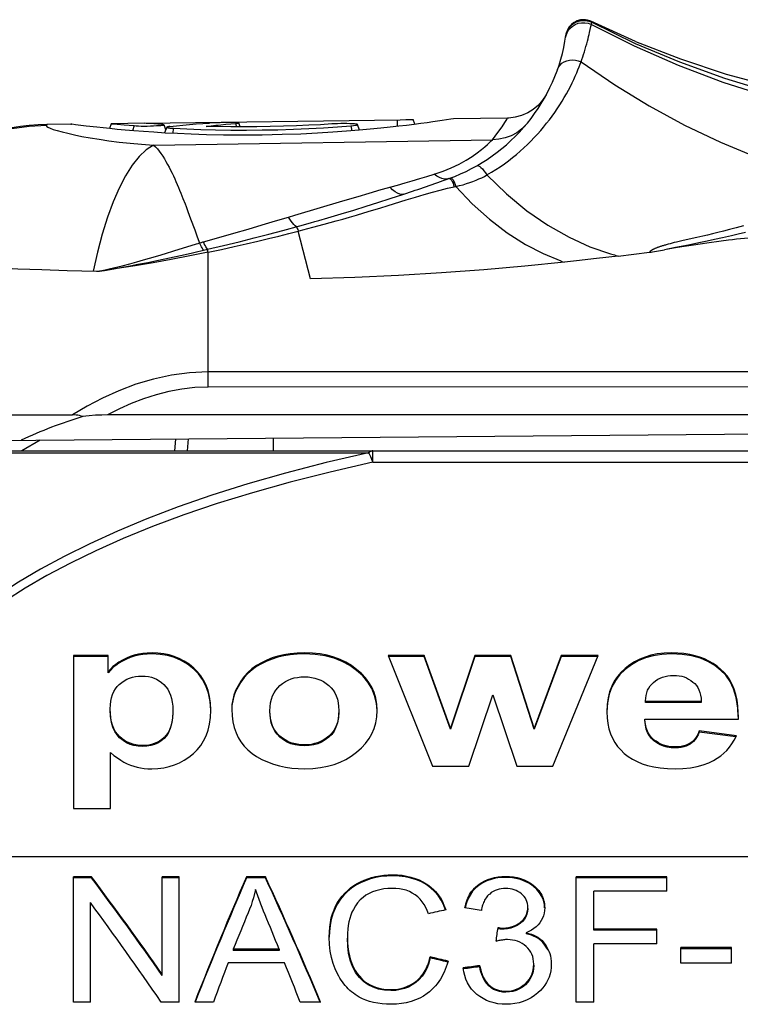
# Model space of a CAD drawing. Units: millimetres. Extents: x 0 to 210, y 0 to 297.
# Drawn here: x 49 to 57, y 235 to 246 of the extents above; entities that cross this region are included whole.
import ezdxf

# ---------------------------------------------------------------- set-up
doc = ezdxf.new("R2010")
doc.units = ezdxf.units.MM
doc.header["$LTSCALE"] = 19.36
doc.layers.get('0').update_dxf_attribs({"linetype": 'CONTINUOUS'})

msp = doc.modelspace()

# ---------------------------------------------------------------- linework, layer by layer
at = {"color": 7}
for p, q in [((55.982, 246.03), (55.485, 246.256)), ((55.216, 246.131), (55.209, 246.101)), ((54.99, 245.437), (54.95, 245.376)), ((49.7, 245.109), (49.434, 245.105)), ((49.7, 245.109), (49.708, 245.108)), ((49.872, 245.088), (49.752, 245.103)), ((50.15, 245.115), (50.13, 245.06)), ((50.522, 245.121), (50.15, 245.115)), ((50.15, 245.115), (50.215, 245.109)), ((50.215, 245.109), (50.295, 245.102)), ((50.295, 245.102), (50.405, 245.093)), ((50.522, 245.12), (53.365, 245.159)), ((50.71, 245.107), (50.623, 245.112)), ((50.726, 245.106), (50.71, 245.107)), ((50.735, 245.104), (50.726, 245.106)), ((50.737, 245.103), (50.735, 245.104)), ((50.737, 245.102), (50.737, 245.103)), ((50.758, 245.046), (50.738, 245.103)), ((51.17, 245.118), (51.243, 245.122)), ((51.267, 245.124), (51.243, 245.122)), ((51.585, 245.08), (51.569, 245.123)), ((52.914, 245.042), (52.891, 245.105)), ((53.365, 245.159), (53.429, 245.16)), ((53.429, 245.16), (53.51, 245.162)), ((53.519, 245.107), (53.437, 245.096)), ((53.529, 245.108), (53.51, 245.162)), ((53.929, 245.164), (53.832, 245.149)), ((53.96, 245.169), (53.929, 245.164)), ((54.558, 245.177), (53.96, 245.169)), ((49.991, 245.075), (49.872, 245.088)), ((50.768, 245.075), (50.745, 245.012)), ((50.888, 245.004), (50.749, 245.011)), ((50.842, 245.064), (50.831, 245.007)), ((51.207, 245.085), (51.261, 245.092)), ((51.341, 245.082), (51.207, 245.085)), ((56.777, 243.784), (56.628, 243.763)), ((56.936, 243.807), (56.777, 243.784)), ((55.791, 243.642), (56.137, 243.684)), ((56.173, 243.689), (56.307, 243.712)), ((56.365, 243.722), (56.307, 243.712)), ((56.426, 243.732), (56.365, 243.722)), ((56.524, 243.747), (56.426, 243.732)), ((56.628, 243.763), (56.524, 243.747)), ((55.327, 243.589), (55.192, 243.574)), ((55.548, 243.614), (55.327, 243.589)), ((55.791, 243.642), (55.548, 243.614)), ((62.811, 242.355), (51.23, 242.354)), ((62.83, 242.186), (51.23, 242.184)), ((47.306, 241.875), (49.72, 241.875)), ((69.764, 241.875), (50.111, 241.875)), ((48.688, 241.587), (69.563, 241.77)), ((49.361, 241.593), (49.156, 241.475)), ((50.857, 241.475), (50.868, 241.606)), ((51.956, 241.475), (51.956, 241.616)), ((48.03, 241.475), (66.73, 241.475)), ((49.73, 239.198), (49.73, 237.495)), ((50.116, 239.198), (49.73, 239.198)), ((50.116, 239.187), (49.73, 239.187)), ((50.116, 239.006), (50.116, 239.198)), ((53.23, 239.198), (53.726, 237.964)), ((53.633, 239.198), (53.23, 239.198)), ((53.633, 239.187), (53.234, 239.187)), ((53.633, 239.198), (53.633, 239.187)), ((53.926, 238.389), (53.633, 239.198)), ((53.926, 238.378), (53.633, 239.187)), ((54.196, 239.198), (53.926, 238.389)), ((54.196, 239.187), (53.926, 238.378)), ((54.596, 239.198), (54.196, 239.198)), ((54.596, 239.187), (54.196, 239.187)), ((54.857, 238.389), (54.596, 239.198)), ((54.857, 238.378), (54.596, 239.187)), ((55.157, 239.198), (54.857, 238.389)), ((55.157, 239.187), (54.857, 238.378)), ((55.062, 237.964), (55.566, 239.198)), ((55.157, 239.198), (55.157, 239.187)), ((55.566, 239.198), (55.157, 239.198)), ((55.561, 239.187), (55.157, 239.187)), ((50.142, 239.034), (50.116, 239.006)), ((54.128, 237.964), (54.394, 238.758)), ((54.394, 238.758), (54.664, 237.964)), ((56.095, 238.687), (56.095, 238.693)), ((56.095, 238.687), (56.095, 238.675)), ((56.715, 238.687), (56.095, 238.687)), ((56.095, 238.675), (56.095, 238.682)), ((56.715, 238.675), (56.095, 238.675)), ((56.715, 238.687), (56.715, 238.675)), ((56.088, 238.487), (57.127, 238.487)), ((57.127, 238.487), (57.127, 238.518)), ((53.926, 238.389), (53.926, 238.378)), ((54.857, 238.389), (54.857, 238.378)), ((56.691, 238.357), (56.691, 238.345)), ((57.105, 238.302), (56.691, 238.357)), ((57.099, 238.292), (56.691, 238.345)), ((50.144, 237.495), (50.144, 238.116)), ((53.726, 237.964), (54.128, 237.964)), ((54.664, 237.964), (55.062, 237.964)), ((49.73, 237.495), (50.144, 237.495)), ((49.73, 235.34), (49.73, 236.734)), ((49.932, 236.734), (49.73, 236.734)), ((49.932, 236.722), (49.73, 236.722)), ((49.932, 236.734), (49.932, 236.722)), ((50.719, 235.636), (50.719, 236.734)), ((50.908, 236.734), (50.719, 236.734)), ((50.908, 236.722), (50.719, 236.722)), ((50.908, 235.34), (50.908, 236.734)), ((51.656, 236.734), (51.656, 236.722)), ((51.867, 236.734), (51.656, 236.734)), ((51.867, 236.722), (51.656, 236.722)), ((51.867, 236.734), (51.867, 236.722)), ((55.321, 235.34), (55.321, 236.734)), ((56.33, 236.734), (55.321, 236.734)), ((56.33, 236.722), (55.321, 236.722)), ((56.33, 236.576), (56.33, 236.734)), ((55.519, 236.141), (55.519, 236.576)), ((56.33, 236.576), (55.519, 236.576)), ((49.92, 235.34), (49.92, 236.447)), ((51.846, 236.352), (51.83, 236.392)), ((51.862, 236.312), (51.846, 236.352)), ((54.479, 236.153), (54.45, 236.155)), ((56.221, 236.153), (55.519, 236.153)), ((56.221, 236.141), (55.519, 236.141)), ((56.221, 235.989), (56.221, 236.153)), ((54.767, 236.11), (54.767, 236.099)), ((51.508, 235.928), (51.508, 235.916)), ((52.018, 235.928), (51.508, 235.928)), ((52.018, 235.916), (51.508, 235.916)), ((52.018, 235.928), (52.018, 235.916)), ((55.519, 235.34), (55.519, 235.989)), ((56.221, 235.989), (55.519, 235.989)), ((56.488, 235.772), (56.488, 235.946)), ((57.052, 235.946), (56.488, 235.946)), ((57.052, 235.934), (56.488, 235.934)), ((57.052, 235.772), (57.052, 235.946)), ((52.08, 235.776), (51.45, 235.776)), ((57.052, 235.772), (56.488, 235.772)), ((49.92, 235.34), (49.73, 235.34)), ((50.908, 235.34), (50.705, 235.34)), ((51.287, 235.34), (51.08, 235.34)), ((52.481, 235.34), (52.253, 235.34)), ((55.519, 235.34), (55.321, 235.34))]:
    msp.add_line(p, q, dxfattribs=at)
at = {"color": 9}
for p, q in [((55.492, 246.219), (55.498, 246.243)), ((49.434, 245.105), (49.429, 245.093)), ((51.534, 245.118), (51.546, 245.08)), ((53.33, 245.159), (53.33, 245.084)), ((50.405, 245.093), (50.388, 245.037)), ((52.817, 245.091), (52.829, 245.035)), ((50.62, 244.877), (54.391, 244.936)), ((54.378, 244.923), (54.391, 244.936)), ((53.907, 244.505), (53.883, 244.499)), ((52.897, 244.306), (53.021, 244.343)), ((53.021, 244.343), (53.154, 244.381)), ((53.154, 244.381), (53.336, 244.432)), ((53.253, 244.282), (53.406, 244.332)), ((53.89, 244.396), (53.983, 244.416)), ((52.193, 244.097), (52.727, 244.256)), ((52.727, 244.256), (52.897, 244.306)), ((52.985, 244.196), (53.117, 244.238)), ((53.117, 244.238), (53.253, 244.282)), ((53.23, 244.205), (53.432, 244.268)), ((50.983, 244.193), (51.004, 244.136)), ((51.004, 244.136), (51.034, 244.055)), ((52.709, 244.111), (52.85, 244.154)), ((52.85, 244.154), (52.985, 244.196)), ((51.034, 244.055), (51.079, 243.932)), ((52.122, 244.076), (52.193, 244.097)), ((52.247, 243.978), (52.369, 244.012)), ((52.562, 244.068), (52.709, 244.111)), ((51.079, 243.932), (51.103, 243.866)), ((52.369, 243.388), (52.229, 243.92)), ((52.395, 243.963), (52.519, 243.996)), ((56.897, 243.903), (56.838, 243.888)), ((56.96, 243.919), (56.897, 243.903)), ((57.029, 243.937), (56.96, 243.919)), ((57.104, 243.957), (57.029, 243.937)), ((57.185, 243.98), (57.104, 243.957)), ((57.207, 243.903), (57.126, 243.884)), ((51.103, 243.866), (51.118, 243.825)), ((51.133, 243.788), (51.147, 243.792)), ((56.39, 243.784), (56.367, 243.779)), ((56.414, 243.791), (56.39, 243.784)), ((56.44, 243.797), (56.414, 243.791)), ((56.469, 243.804), (56.44, 243.797)), ((56.514, 243.814), (56.469, 243.804)), ((56.665, 243.848), (56.514, 243.814)), ((56.688, 243.788), (56.572, 243.765)), ((56.733, 243.864), (56.665, 243.848)), ((56.781, 243.808), (56.688, 243.788)), ((56.784, 243.875), (56.733, 243.864)), ((56.86, 243.825), (56.781, 243.808)), ((56.838, 243.888), (56.784, 243.875)), ((56.95, 243.844), (56.86, 243.825)), ((57.051, 243.867), (56.95, 243.844)), ((57.126, 243.884), (57.051, 243.867)), ((50.753, 243.671), (50.847, 243.7)), ((50.847, 243.7), (51.101, 243.778)), ((50.94, 243.653), (51.053, 243.678)), ((51.053, 243.678), (51.207, 243.714)), ((51.23, 242.184), (51.23, 243.684)), ((56.427, 243.736), (56.307, 243.712)), ((56.367, 243.779), (56.345, 243.773)), ((56.572, 243.765), (56.427, 243.736)), ((50.357, 243.557), (50.437, 243.579)), ((50.437, 243.579), (50.51, 243.6)), ((50.445, 243.55), (50.557, 243.572)), ((50.51, 243.6), (50.578, 243.619)), ((50.557, 243.572), (50.658, 243.592)), ((50.578, 243.619), (50.671, 243.646)), ((50.658, 243.592), (50.747, 243.611)), ((50.671, 243.646), (50.753, 243.671)), ((50.747, 243.611), (50.851, 243.633)), ((50.851, 243.633), (50.94, 243.653)), ((55.152, 243.588), (55.165, 243.583)), ((55.165, 243.583), (55.178, 243.579)), ((55.178, 243.579), (55.192, 243.574)), ((49.986, 243.473), (50.021, 243.472)), ((50.021, 243.472), (50.127, 243.498)), ((50.179, 243.5), (50.275, 243.517)), ((50.271, 243.534), (50.357, 243.557)), ((50.275, 243.517), (50.363, 243.534)), ((50.363, 243.534), (50.445, 243.55)), ((50.999, 241.475), (51.011, 241.608)), ((47.985, 241.454), (53.014, 241.454)), ((53.059, 241.347), (53.059, 241.475)), ((53.059, 241.347), (66.737, 241.347)), ((50.605, 239.226), (50.605, 239.215)), ((52.299, 239.226), (52.299, 239.215)), ((56.382, 239.226), (56.382, 239.215)), ((50.32, 239.168), (50.32, 239.156)), ((51.881, 239.146), (51.881, 239.135)), ((51.068, 239.057), (51.068, 239.046)), ((52.881, 239.043), (52.881, 239.032)), ((55.867, 239.052), (55.867, 239.04)), ((56.933, 239.043), (56.933, 239.032)), ((51.594, 238.913), (51.594, 238.902)), ((50.244, 238.294), (50.244, 238.282)), ((50.74, 238.286), (50.74, 238.275)), ((52.027, 238.3), (52.027, 238.288)), ((52.3, 238.202), (52.3, 238.191)), ((52.572, 238.3), (52.572, 238.288)), ((56.188, 238.26), (56.188, 238.249)), ((56.591, 238.222), (56.591, 238.211)), ((50.5, 238.195), (50.5, 238.184)), ((56.427, 238.18), (56.427, 238.169)), ((71.73, 236.958), (48.03, 236.958)), ((52.924, 236.679), (52.924, 236.667)), ((53.282, 236.757), (53.282, 236.746)), ((54.537, 236.739), (54.537, 236.728)), ((53.654, 236.658), (53.654, 236.647)), ((54.242, 236.652), (54.242, 236.64)), ((54.846, 236.641), (54.846, 236.629)), ((52.668, 236.447), (52.668, 236.435)), ((54.699, 236.226), (54.699, 236.215)), ((54.479, 236.164), (54.479, 236.153)), ((54.915, 236.048), (54.915, 236.036)), ((55.009, 235.93), (55.009, 235.919)), ((52.911, 235.627), (52.911, 235.615)), ((53.541, 235.57), (53.541, 235.559)), ((53.262, 235.48), (53.262, 235.468)), ((54.54, 235.462), (54.54, 235.451)), ((54.758, 235.545), (54.758, 235.534))]:
    msp.add_line(p, q, dxfattribs=at)
for points in [[(55.205, 246.073), (55.214, 246.109), (55.23, 246.143), (55.252, 246.173), (55.279, 246.198), (55.311, 246.218), (55.346, 246.232), (55.383, 246.239), (55.42, 246.239), (55.457, 246.232), (55.492, 246.219)], [(55.208, 246.094), (55.217, 246.131), (55.233, 246.165), (55.255, 246.196), (55.283, 246.222), (55.315, 246.243), (55.35, 246.257), (55.387, 246.264), (55.425, 246.264), (55.462, 246.257), (55.498, 246.243)], [(55.472, 246.129), (55.487, 246.197), (55.49, 246.209), (55.492, 246.219)], [(55.492, 246.219), (55.969, 245.98), (56.456, 245.766), (56.954, 245.578), (57.459, 245.417), (57.97, 245.282), (58.486, 245.174), (59.004, 245.093), (59.522, 245.04)], [(55.498, 246.243), (55.497, 246.247), (55.496, 246.25), (55.495, 246.251), (55.495, 246.252)], [(55.498, 246.243), (55.979, 246.009), (56.471, 245.802), (56.973, 245.62), (57.483, 245.466), (57.999, 245.338), (58.52, 245.239), (59.044, 245.167), (59.569, 245.123)], [(55.377, 245.804), (55.387, 245.831), (55.396, 245.858), (55.406, 245.886), (55.415, 245.915), (55.424, 245.945), (55.432, 245.975), (55.44, 246.004), (55.448, 246.032), (55.455, 246.059), (55.461, 246.084), (55.467, 246.108), (55.472, 246.129)], [(54.33, 244.544), (54.38, 244.574), (54.429, 244.604), (54.477, 244.636), (54.524, 244.669), (54.569, 244.703), (54.614, 244.737), (54.658, 244.773), (54.7, 244.809), (54.741, 244.846), (54.781, 244.884), (54.819, 244.922), (54.857, 244.96), (54.893, 244.999), (54.928, 245.039), (54.961, 245.078), (54.994, 245.119), (55.026, 245.159), (55.056, 245.2), (55.085, 245.241), (55.113, 245.282), (55.14, 245.323), (55.166, 245.364), (55.19, 245.405), (55.214, 245.446), (55.236, 245.488), (55.258, 245.528), (55.278, 245.568), (55.296, 245.607), (55.313, 245.645), (55.329, 245.681), (55.343, 245.715), (55.356, 245.747), (55.367, 245.777), (55.377, 245.804)], [(55.115, 245.72), (55.127, 245.745), (55.144, 245.768), (55.165, 245.787), (55.19, 245.803), (55.218, 245.815), (55.249, 245.822), (55.281, 245.825), (55.314, 245.822), (55.346, 245.815), (55.377, 245.804)], [(55.377, 245.804), (55.752, 245.548), (56.136, 245.313), (56.528, 245.099), (56.927, 244.908), (57.33, 244.741), (57.735, 244.596), (58.139, 244.476), (58.542, 244.379)], [(54.391, 244.936), (54.453, 245.016), (54.5, 245.081), (54.531, 245.13), (54.55, 245.162), (54.558, 245.177), (54.559, 245.177)], [(54.769, 245.109), (54.719, 245.058), (54.663, 245.015), (54.6, 244.98), (54.533, 244.956), (54.463, 244.941), (54.391, 244.936)], [(49.429, 245.093), (49.237, 245.083), (49.046, 245.059), (48.857, 245.019), (48.672, 244.965), (48.491, 244.897), (48.317, 244.816), (48.149, 244.721), (47.989, 244.613)], [(49.429, 245.093), (49.432, 245.086), (49.445, 245.076), (49.47, 245.065), (49.504, 245.052), (49.549, 245.038), (49.604, 245.023), (49.668, 245.008), (49.742, 244.991), (49.825, 244.974), (49.917, 244.958), (50.016, 244.941), (50.124, 244.926), (50.239, 244.911), (50.36, 244.898), (50.487, 244.886), (50.62, 244.877)], [(53.743, 244.552), (53.842, 244.586), (53.934, 244.624), (54.021, 244.666), (54.099, 244.71), (54.165, 244.751), (54.221, 244.79), (54.268, 244.826), (54.305, 244.857), (54.335, 244.883), (54.378, 244.923)], [(50.62, 244.877), (50.54, 244.824), (50.462, 244.749), (50.384, 244.652), (50.31, 244.535), (50.239, 244.399), (50.171, 244.244), (50.108, 244.073), (50.05, 243.886), (49.997, 243.686), (49.951, 243.474)], [(50.62, 244.877), (50.642, 244.856), (50.664, 244.834), (50.684, 244.809), (50.704, 244.782), (50.723, 244.753), (50.742, 244.724), (50.76, 244.694), (50.778, 244.662), (50.795, 244.631), (50.811, 244.599), (50.827, 244.566), (50.842, 244.534), (50.857, 244.502), (50.871, 244.47), (50.885, 244.438), (50.899, 244.406), (50.912, 244.374), (50.924, 244.343), (50.937, 244.313), (50.949, 244.282)], [(53.336, 244.432), (53.419, 244.456), (53.5, 244.48), (53.582, 244.504), (53.662, 244.528), (53.743, 244.552)], [(53.883, 244.499), (53.857, 244.499), (53.83, 244.504), (53.801, 244.515), (53.772, 244.531), (53.743, 244.552)], [(54.22, 244.649), (54.227, 244.65), (54.237, 244.647), (54.25, 244.639), (54.264, 244.627), (54.279, 244.611), (54.295, 244.592), (54.313, 244.569), (54.33, 244.544)], [(53.907, 244.505), (53.914, 244.505), (53.922, 244.502), (53.93, 244.495), (53.938, 244.484), (53.945, 244.47)], [(53.922, 244.51), (53.93, 244.511), (53.937, 244.507), (53.945, 244.5)], [(53.945, 244.5), (53.954, 244.489), (53.962, 244.475), (53.969, 244.458), (53.977, 244.438), (53.983, 244.416)], [(53.945, 244.47), (53.953, 244.453), (53.96, 244.434), (53.966, 244.412)], [(53.983, 244.416), (54.025, 244.426), (54.065, 244.436), (54.103, 244.448), (54.14, 244.46), (54.175, 244.473), (54.209, 244.486), (54.241, 244.5), (54.272, 244.514), (54.302, 244.529), (54.33, 244.544)], [(54.33, 244.544), (54.547, 244.333), (54.773, 244.147), (55.007, 243.986), (55.243, 243.852), (55.476, 243.746), (55.706, 243.666)], [(53.406, 244.332), (53.384, 244.328), (53.36, 244.331), (53.335, 244.341), (53.308, 244.357), (53.281, 244.38), (53.253, 244.409)], [(53.432, 244.268), (53.534, 244.299), (53.633, 244.328), (53.724, 244.354), (53.81, 244.376), (53.89, 244.396)], [(53.983, 244.416), (54.167, 244.222), (54.359, 244.051), (54.557, 243.9), (54.758, 243.772), (54.957, 243.669), (55.152, 243.588)], [(50.949, 244.282), (50.972, 244.222), (50.983, 244.193)], [(52.519, 243.996), (52.585, 244.014), (52.654, 244.033), (52.726, 244.054), (52.801, 244.075), (52.88, 244.098), (52.961, 244.122), (53.047, 244.148), (53.137, 244.175), (53.23, 244.205)], [(51.178, 243.802), (51.348, 243.85), (51.513, 243.897), (51.673, 243.943), (51.828, 243.989), (51.978, 244.033), (52.122, 244.076)], [(52.211, 243.968), (52.197, 243.98), (52.183, 243.995), (52.168, 244.012), (52.153, 244.032), (52.137, 244.053), (52.122, 244.076)], [(52.369, 244.012), (52.414, 244.025), (52.462, 244.039), (52.562, 244.068)], [(51.22, 243.717), (51.399, 243.759), (51.573, 243.801), (51.741, 243.843), (51.903, 243.885), (52.06, 243.926), (52.247, 243.978)], [(51.23, 243.684), (51.378, 243.716), (51.519, 243.747), (51.653, 243.778), (51.78, 243.808), (51.901, 243.837), (52.016, 243.865), (52.125, 243.893), (52.229, 243.92)], [(52.211, 243.968), (52.216, 243.96), (52.22, 243.949), (52.225, 243.936), (52.23, 243.921)], [(52.229, 243.92), (52.282, 243.934), (52.395, 243.963)], [(51.101, 243.778), (51.117, 243.783), (51.133, 243.788)], [(51.118, 243.825), (51.125, 243.806), (51.133, 243.788)], [(51.179, 243.707), (51.171, 243.719), (51.164, 243.732), (51.156, 243.745), (51.148, 243.759), (51.14, 243.773), (51.133, 243.788)], [(51.147, 243.792), (51.154, 243.794), (51.161, 243.796), (51.169, 243.799), (51.178, 243.802)], [(51.22, 243.717), (51.213, 243.729), (51.205, 243.743), (51.198, 243.756), (51.19, 243.771), (51.183, 243.786), (51.175, 243.801)], [(51.23, 243.684), (51.024, 243.643), (50.819, 243.604), (50.617, 243.568), (50.417, 243.534), (50.218, 243.502), (50.021, 243.472)], [(51.207, 243.714), (51.213, 243.715), (51.22, 243.717)], [(51.23, 243.684), (51.227, 243.694), (51.225, 243.702), (51.223, 243.71), (51.22, 243.717)], [(56.345, 243.773), (56.335, 243.77), (56.325, 243.767), (56.316, 243.765), (56.307, 243.762), (56.298, 243.76), (56.289, 243.757), (56.281, 243.755), (56.273, 243.752), (56.265, 243.75), (56.258, 243.747), (56.251, 243.745), (56.244, 243.742), (56.238, 243.74), (56.231, 243.738), (56.225, 243.736), (56.219, 243.733), (56.213, 243.731), (56.208, 243.729), (56.203, 243.727), (56.197, 243.725), (56.193, 243.722), (56.188, 243.72), (56.183, 243.718), (56.179, 243.716), (56.175, 243.714), (56.171, 243.712), (56.167, 243.71), (56.164, 243.708), (56.16, 243.705), (56.157, 243.703), (56.154, 243.701), (56.151, 243.699), (56.148, 243.697), (56.145, 243.694), (56.143, 243.692), (56.141, 243.689), (56.139, 243.686), (56.137, 243.684)], [(47.659, 243.591), (47.813, 243.578), (47.986, 243.565), (48.178, 243.552), (48.388, 243.538), (48.613, 243.525), (48.854, 243.513), (49.111, 243.501), (49.38, 243.491), (49.661, 243.482), (49.986, 243.473)], [(55.706, 243.666), (55.72, 243.662), (55.735, 243.658), (55.749, 243.654), (55.763, 243.65), (55.777, 243.646), (55.791, 243.642)], [(50.021, 243.472), (50.076, 243.482), (50.179, 243.5)], [(50.127, 243.498), (50.177, 243.51), (50.271, 243.534)], [(51.23, 242.353), (51.023, 242.343), (50.82, 242.316), (50.62, 242.273), (50.425, 242.215), (50.236, 242.143), (50.053, 242.06), (49.882, 241.971), (49.72, 241.875)], [(51.23, 242.184), (51.082, 242.178), (50.936, 242.162), (50.792, 242.135), (50.65, 242.099), (50.511, 242.054), (50.374, 242.001), (50.241, 241.942), (50.111, 241.875)], [(53.014, 241.454), (52.54, 241.343), (52.091, 241.227), (51.669, 241.106), (51.271, 240.98), (50.897, 240.851), (50.547, 240.717), (50.219, 240.581), (49.913, 240.441), (49.627, 240.3), (49.363, 240.156), (49.12, 240.012), (48.897, 239.869), (48.695, 239.726), (48.511, 239.585), (48.345, 239.447), (48.197, 239.311), (48.062, 239.178), (47.944, 239.049)], [(53.059, 241.475), (53.052, 241.474), (53.044, 241.472), (53.037, 241.469), (53.029, 241.465), (53.022, 241.46), (53.014, 241.454)], [(53.014, 241.454), (53.021, 241.442), (53.028, 241.428), (53.036, 241.412), (53.044, 241.392), (53.051, 241.371), (53.059, 241.347)], [(53.059, 241.347), (52.588, 241.239), (52.143, 241.126), (51.723, 241.009), (51.328, 240.887), (50.957, 240.761), (50.609, 240.631), (50.284, 240.499), (49.98, 240.363), (49.697, 240.225), (49.435, 240.086), (49.194, 239.946), (48.973, 239.806), (48.773, 239.667), (48.591, 239.53), (48.427, 239.395), (48.28, 239.263), (48.147, 239.135), (48.03, 239.009)]]:
    msp.add_lwpolyline(points, dxfattribs=at)
at = {"color": 7}
for points in [[(55.485, 246.256), (55.448, 246.268), (55.41, 246.272), (55.371, 246.269), (55.334, 246.258), (55.299, 246.241), (55.27, 246.218), (55.246, 246.191), (55.228, 246.161), (55.216, 246.131)], [(55.982, 246.03), (56.482, 245.835), (56.991, 245.667), (57.508, 245.527), (58.033, 245.415), (58.564, 245.332), (59.097, 245.278), (59.633, 245.253)], [(54.95, 245.376), (54.902, 245.32), (54.846, 245.273), (54.784, 245.234), (54.716, 245.205), (54.645, 245.186), (54.572, 245.177), (54.558, 245.177)], [(49.752, 245.103), (49.712, 245.108), (49.703, 245.109)], [(50.623, 245.112), (50.538, 245.118), (50.522, 245.12)], [(50.704, 245.096), (50.722, 245.098), (50.733, 245.1), (50.737, 245.102)], [(50.802, 245.084), (50.876, 245.092), (50.949, 245.099), (51.023, 245.106), (51.096, 245.112), (51.17, 245.118)], [(51.261, 245.092), (51.316, 245.098), (51.37, 245.103), (51.425, 245.108), (51.48, 245.113), (51.534, 245.118)], [(51.569, 245.123), (51.567, 245.124), (51.558, 245.125), (51.542, 245.126), (51.521, 245.127), (51.495, 245.127), (51.464, 245.127), (51.431, 245.127), (51.396, 245.127), (51.361, 245.126), (51.327, 245.125), (51.295, 245.125), (51.267, 245.124)], [(52.606, 245.112), (52.48, 245.104), (52.349, 245.097), (52.21, 245.091), (52.066, 245.086), (51.919, 245.082), (51.771, 245.08), (51.625, 245.079), (51.48, 245.08), (51.341, 245.082)], [(51.534, 245.118), (51.552, 245.12), (51.564, 245.121), (51.569, 245.123), (51.569, 245.123)], [(52.891, 245.105), (52.886, 245.108), (52.875, 245.11), (52.857, 245.112), (52.833, 245.114), (52.805, 245.115), (52.773, 245.116), (52.739, 245.116), (52.704, 245.116), (52.669, 245.115), (52.637, 245.114), (52.606, 245.112)], [(52.817, 245.091), (52.844, 245.094), (52.865, 245.097), (52.88, 245.099), (52.889, 245.102), (52.891, 245.105)], [(53.832, 245.149), (53.727, 245.134), (53.664, 245.126), (53.595, 245.116), (53.519, 245.107)], [(50.136, 245.06), (50.061, 245.067), (49.991, 245.075)], [(50.749, 245.011), (50.623, 245.019), (50.508, 245.027), (50.403, 245.036), (50.306, 245.044), (50.218, 245.052), (50.136, 245.06)], [(50.405, 245.093), (50.427, 245.091), (50.453, 245.09), (50.484, 245.089), (50.517, 245.089), (50.552, 245.089), (50.587, 245.09), (50.621, 245.091), (50.653, 245.093), (50.681, 245.094), (50.704, 245.096)], [(50.802, 245.084), (50.793, 245.082), (50.784, 245.081), (50.778, 245.08), (50.773, 245.078), (50.77, 245.077), (50.768, 245.076), (50.768, 245.075)], [(50.768, 245.075), (50.768, 245.074), (50.77, 245.073), (50.774, 245.071), (50.779, 245.07), (50.786, 245.069), (50.794, 245.068), (50.804, 245.066), (50.816, 245.065), (50.828, 245.064), (50.842, 245.064)], [(50.842, 245.064), (50.99, 245.057), (51.146, 245.051)], [(51.83, 244.988), (51.606, 244.986), (51.4, 244.988), (51.212, 244.992), (51.041, 244.997), (50.888, 245.004)], [(51.146, 245.051), (51.31, 245.047), (51.48, 245.044), (51.654, 245.043), (51.829, 245.045), (52.005, 245.048), (52.178, 245.054), (52.348, 245.061), (52.512, 245.07)], [(52.907, 245.042), (52.769, 245.03), (52.617, 245.019), (52.446, 245.009), (52.259, 245), (52.053, 244.993), (51.83, 244.988)], [(52.512, 245.07), (52.668, 245.08), (52.817, 245.091)], [(53.437, 245.096), (53.349, 245.086), (53.253, 245.075), (53.148, 245.064), (53.033, 245.053), (52.907, 245.042)], [(57.288, 243.838), (57.241, 243.84), (57.195, 243.839), (57.15, 243.835), (57.106, 243.829), (57.062, 243.824), (57.019, 243.818), (56.936, 243.807)], [(56.137, 243.684), (56.144, 243.685), (56.151, 243.686), (56.158, 243.687), (56.173, 243.689)], [(55.192, 243.574), (54.75, 243.529), (54.295, 243.489), (53.826, 243.454), (53.346, 243.425), (52.861, 243.403), (52.369, 243.388)], [(49.833, 241.855), (49.816, 241.861), (49.799, 241.866), (49.78, 241.87), (49.761, 241.873), (49.74, 241.874), (49.72, 241.875)], [(50.112, 241.875), (50.045, 241.873), (49.977, 241.87), (49.906, 241.864), (49.833, 241.855)], [(50.605, 239.226), (50.551, 239.224), (50.501, 239.219), (50.453, 239.211), (50.407, 239.2), (50.363, 239.185), (50.32, 239.168)], [(50.605, 239.215), (50.551, 239.213), (50.501, 239.208), (50.453, 239.2), (50.407, 239.188), (50.363, 239.174), (50.32, 239.156)], [(51.068, 239.057), (51.016, 239.099), (50.962, 239.134), (50.908, 239.163), (50.852, 239.186), (50.794, 239.203), (50.735, 239.216), (50.671, 239.223), (50.605, 239.226)], [(51.068, 239.046), (50.999, 239.099), (50.927, 239.142), (50.854, 239.174), (50.777, 239.196), (50.694, 239.21), (50.605, 239.215)], [(52.299, 239.226), (52.219, 239.224), (52.143, 239.216), (52.072, 239.205), (52.005, 239.189), (51.941, 239.17), (51.881, 239.146)], [(52.299, 239.215), (52.219, 239.212), (52.143, 239.205), (52.072, 239.193), (52.005, 239.178), (51.941, 239.158), (51.881, 239.135)], [(52.881, 239.043), (52.823, 239.086), (52.761, 239.122), (52.696, 239.153), (52.627, 239.179), (52.554, 239.199), (52.475, 239.214), (52.39, 239.223), (52.299, 239.226)], [(52.881, 239.032), (52.804, 239.086), (52.72, 239.131), (52.63, 239.166), (52.532, 239.192), (52.421, 239.208), (52.299, 239.215)], [(56.382, 239.226), (56.3, 239.223), (56.224, 239.214), (56.155, 239.2), (56.09, 239.18), (56.03, 239.156), (55.973, 239.127), (55.919, 239.092), (55.867, 239.052)], [(56.382, 239.215), (56.276, 239.209), (56.179, 239.194), (56.093, 239.17), (56.013, 239.137), (55.937, 239.094), (55.867, 239.04)], [(56.933, 239.043), (56.891, 239.078), (56.847, 239.108), (56.8, 239.135), (56.751, 239.159), (56.7, 239.178), (56.645, 239.195), (56.586, 239.208), (56.522, 239.218), (56.454, 239.224), (56.382, 239.226)], [(56.933, 239.032), (56.864, 239.086), (56.787, 239.131), (56.704, 239.166), (56.61, 239.192), (56.502, 239.208), (56.382, 239.215)], [(50.32, 239.168), (50.277, 239.146), (50.237, 239.123), (50.202, 239.098), (50.17, 239.073), (50.142, 239.046), (50.116, 239.017)], [(50.32, 239.156), (50.277, 239.135), (50.237, 239.111), (50.202, 239.087), (50.17, 239.062), (50.142, 239.034)], [(51.881, 239.146), (51.821, 239.117), (51.766, 239.084), (51.716, 239.048), (51.671, 239.007), (51.63, 238.963), (51.594, 238.913)], [(51.881, 239.135), (51.821, 239.106), (51.766, 239.073), (51.717, 239.037), (51.672, 238.997), (51.631, 238.952), (51.594, 238.902)], [(50.24, 238.876), (50.267, 238.898), (50.296, 238.917), (50.325, 238.933), (50.355, 238.946), (50.386, 238.955), (50.42, 238.962), (50.455, 238.967), (50.493, 238.968)], [(50.493, 238.968), (50.529, 238.967), (50.564, 238.962), (50.597, 238.955), (50.627, 238.944), (50.656, 238.932), (50.684, 238.916), (50.711, 238.896), (50.737, 238.874)], [(51.258, 238.588), (51.255, 238.667), (51.245, 238.739), (51.228, 238.806), (51.206, 238.868), (51.178, 238.923), (51.146, 238.972), (51.109, 239.017), (51.068, 239.057)], [(51.258, 238.588), (51.251, 238.684), (51.233, 238.779), (51.204, 238.86), (51.167, 238.93), (51.121, 238.993), (51.068, 239.046)], [(53.109, 238.585), (53.104, 238.657), (53.093, 238.724), (53.074, 238.786), (53.048, 238.844), (53.017, 238.898), (52.979, 238.949), (52.933, 238.997), (52.881, 239.043)], [(53.108, 238.585), (53.101, 238.667), (53.081, 238.753), (53.05, 238.831), (53.006, 238.902), (52.95, 238.969), (52.881, 239.032)], [(55.867, 239.052), (55.821, 239.009), (55.781, 238.962), (55.747, 238.911), (55.718, 238.855), (55.695, 238.793), (55.677, 238.726), (55.667, 238.652), (55.663, 238.572)], [(55.867, 239.04), (55.809, 238.985), (55.76, 238.92), (55.72, 238.848), (55.69, 238.766), (55.671, 238.67), (55.664, 238.572)], [(56.183, 238.898), (56.207, 238.917), (56.232, 238.933), (56.257, 238.946), (56.284, 238.957), (56.312, 238.965), (56.341, 238.971), (56.373, 238.975), (56.407, 238.976)], [(56.407, 238.976), (56.438, 238.975), (56.468, 238.972), (56.497, 238.966), (56.524, 238.958), (56.549, 238.947), (56.574, 238.935), (56.599, 238.92), (56.622, 238.902)], [(57.127, 238.518), (57.126, 238.562), (57.121, 238.633), (57.112, 238.7), (57.098, 238.763), (57.08, 238.821), (57.057, 238.875), (57.031, 238.925), (57.001, 238.969), (56.969, 239.009), (56.933, 239.043)], [(57.126, 238.518), (57.121, 238.611), (57.104, 238.728), (57.074, 238.826), (57.034, 238.908), (56.988, 238.977), (56.933, 239.032)], [(50.14, 238.602), (50.141, 238.647), (50.146, 238.688), (50.154, 238.727), (50.165, 238.763), (50.18, 238.796), (50.197, 238.826), (50.217, 238.852), (50.24, 238.876)], [(50.737, 238.874), (50.76, 238.849), (50.78, 238.821), (50.797, 238.79), (50.811, 238.756), (50.822, 238.718), (50.83, 238.677), (50.835, 238.633), (50.836, 238.586)], [(51.594, 238.913), (51.561, 238.859), (51.535, 238.806), (51.516, 238.754), (51.502, 238.702), (51.494, 238.651), (51.491, 238.599)], [(51.594, 238.902), (51.561, 238.848), (51.535, 238.795), (51.516, 238.743), (51.502, 238.692), (51.494, 238.639), (51.492, 238.599)], [(51.916, 238.581), (51.918, 238.627), (51.924, 238.671), (51.933, 238.711), (51.946, 238.748), (51.962, 238.781), (51.981, 238.812), (52.003, 238.839), (52.027, 238.862)], [(52.027, 238.862), (52.057, 238.886), (52.088, 238.907), (52.12, 238.923), (52.153, 238.936), (52.186, 238.947), (52.222, 238.954), (52.26, 238.958), (52.3, 238.96)], [(52.3, 238.96), (52.341, 238.958), (52.38, 238.954), (52.416, 238.946), (52.45, 238.935), (52.482, 238.922), (52.513, 238.906), (52.543, 238.886), (52.572, 238.862)], [(52.572, 238.862), (52.596, 238.838), (52.618, 238.811), (52.637, 238.781), (52.653, 238.748), (52.666, 238.712), (52.675, 238.672), (52.68, 238.629), (52.682, 238.584)], [(56.095, 238.693), (56.096, 238.721), (56.101, 238.753), (56.108, 238.783), (56.118, 238.81), (56.131, 238.835), (56.146, 238.858), (56.163, 238.879), (56.183, 238.898)], [(56.622, 238.902), (56.642, 238.884), (56.66, 238.863), (56.675, 238.84), (56.688, 238.815), (56.699, 238.786), (56.707, 238.755), (56.712, 238.722), (56.715, 238.687)], [(50.244, 238.294), (50.22, 238.32), (50.199, 238.349), (50.181, 238.383), (50.166, 238.42), (50.154, 238.46), (50.146, 238.505), (50.141, 238.552), (50.14, 238.602)], [(50.244, 238.282), (50.215, 238.313), (50.191, 238.352), (50.17, 238.398), (50.154, 238.452), (50.144, 238.517), (50.14, 238.591)], [(50.836, 238.586), (50.835, 238.547), (50.833, 238.51), (50.828, 238.474), (50.822, 238.441), (50.813, 238.41), (50.803, 238.38), (50.79, 238.353), (50.775, 238.328), (50.759, 238.306), (50.74, 238.286)], [(50.836, 238.574), (50.832, 238.5), (50.823, 238.437), (50.808, 238.384), (50.789, 238.34), (50.766, 238.303), (50.74, 238.275)], [(51.066, 238.107), (51.108, 238.149), (51.146, 238.196), (51.178, 238.247), (51.206, 238.303), (51.228, 238.365), (51.245, 238.433), (51.255, 238.508), (51.258, 238.588)], [(51.491, 238.599), (51.495, 238.526), (51.504, 238.458), (51.519, 238.395), (51.539, 238.337), (51.564, 238.285), (51.593, 238.237)], [(52.027, 238.3), (52.002, 238.324), (51.98, 238.352), (51.961, 238.382), (51.946, 238.415), (51.933, 238.452), (51.924, 238.492), (51.918, 238.535), (51.916, 238.581)], [(52.027, 238.288), (51.996, 238.32), (51.97, 238.356), (51.948, 238.398), (51.931, 238.447), (51.921, 238.505), (51.916, 238.57)], [(52.682, 238.584), (52.68, 238.537), (52.675, 238.493), (52.666, 238.453), (52.653, 238.416), (52.637, 238.382), (52.618, 238.351), (52.596, 238.324), (52.572, 238.3)], [(52.682, 238.572), (52.678, 238.506), (52.668, 238.448), (52.651, 238.399), (52.629, 238.356), (52.603, 238.319), (52.572, 238.288)], [(52.879, 238.12), (52.933, 238.168), (52.98, 238.219), (53.019, 238.272), (53.051, 238.327), (53.075, 238.385), (53.093, 238.446), (53.105, 238.513), (53.109, 238.585)], [(55.663, 238.572), (55.666, 238.504), (55.674, 238.44), (55.687, 238.381), (55.706, 238.326), (55.728, 238.276), (55.754, 238.23), (55.784, 238.186), (55.818, 238.146)], [(56.188, 238.26), (56.166, 238.28), (56.147, 238.302), (56.13, 238.327), (56.116, 238.354), (56.105, 238.383), (56.096, 238.415), (56.091, 238.45), (56.088, 238.487)], [(56.188, 238.249), (56.16, 238.275), (56.137, 238.305), (56.118, 238.339), (56.103, 238.378), (56.093, 238.424), (56.088, 238.476)], [(56.691, 238.357), (56.679, 238.327), (56.665, 238.301), (56.649, 238.276), (56.631, 238.255), (56.612, 238.237), (56.591, 238.222)], [(56.691, 238.345), (56.678, 238.313), (56.662, 238.285), (56.646, 238.261), (56.629, 238.241), (56.61, 238.224), (56.591, 238.211)], [(50.5, 238.195), (50.462, 238.197), (50.426, 238.202), (50.392, 238.209), (50.36, 238.22), (50.33, 238.233), (50.3, 238.25), (50.272, 238.27), (50.244, 238.294)], [(50.5, 238.184), (50.451, 238.187), (50.404, 238.195), (50.362, 238.208), (50.321, 238.226), (50.282, 238.251), (50.244, 238.282)], [(50.74, 238.286), (50.713, 238.264), (50.686, 238.245), (50.658, 238.229), (50.629, 238.217), (50.6, 238.208), (50.568, 238.201), (50.535, 238.197), (50.5, 238.195)], [(50.74, 238.275), (50.705, 238.246), (50.669, 238.223), (50.631, 238.206), (50.591, 238.194), (50.547, 238.187), (50.5, 238.184)], [(51.593, 238.237), (51.63, 238.19), (51.671, 238.147), (51.717, 238.108), (51.768, 238.073), (51.826, 238.041), (51.89, 238.013)], [(52.3, 238.202), (52.258, 238.204), (52.219, 238.209), (52.183, 238.217), (52.149, 238.227), (52.117, 238.241), (52.086, 238.257), (52.056, 238.277), (52.027, 238.3)], [(52.3, 238.191), (52.246, 238.194), (52.196, 238.202), (52.15, 238.215), (52.108, 238.233), (52.067, 238.258), (52.027, 238.288)], [(52.572, 238.3), (52.541, 238.276), (52.51, 238.256), (52.479, 238.239), (52.446, 238.226), (52.413, 238.216), (52.378, 238.208), (52.34, 238.204), (52.3, 238.202)], [(52.572, 238.288), (52.532, 238.258), (52.491, 238.233), (52.448, 238.215), (52.403, 238.202), (52.354, 238.194), (52.3, 238.191)], [(56.427, 238.18), (56.39, 238.182), (56.355, 238.186), (56.323, 238.192), (56.293, 238.201), (56.265, 238.212), (56.238, 238.226), (56.212, 238.242), (56.188, 238.26)], [(56.427, 238.169), (56.379, 238.171), (56.334, 238.178), (56.294, 238.189), (56.257, 238.204), (56.221, 238.224), (56.188, 238.249)], [(56.591, 238.222), (56.569, 238.21), (56.545, 238.199), (56.519, 238.191), (56.491, 238.185), (56.46, 238.182), (56.427, 238.18)], [(56.591, 238.211), (56.569, 238.198), (56.546, 238.188), (56.52, 238.18), (56.492, 238.174), (56.461, 238.17), (56.427, 238.169)], [(56.852, 238.029), (56.893, 238.053), (56.931, 238.08), (56.966, 238.109), (56.999, 238.141), (57.029, 238.176), (57.056, 238.214), (57.082, 238.256), (57.105, 238.302)], [(50.144, 238.116), (50.181, 238.086), (50.219, 238.058), (50.256, 238.033), (50.292, 238.011), (50.329, 237.992), (50.366, 237.977)], [(50.602, 237.936), (50.67, 237.939), (50.735, 237.947), (50.796, 237.961), (50.854, 237.979), (50.909, 238.002), (50.963, 238.031), (51.015, 238.066), (51.066, 238.107)], [(52.302, 237.936), (52.394, 237.94), (52.479, 237.949), (52.557, 237.965), (52.63, 237.985), (52.697, 238.011), (52.76, 238.041), (52.821, 238.078), (52.879, 238.12)], [(55.818, 238.146), (55.857, 238.108), (55.901, 238.073), (55.948, 238.043), (56, 238.016), (56.056, 237.992), (56.117, 237.973), (56.185, 237.957), (56.258, 237.946), (56.338, 237.939), (56.423, 237.936)], [(50.366, 237.977), (50.401, 237.965), (50.438, 237.955), (50.476, 237.947), (50.516, 237.941), (50.558, 237.937), (50.602, 237.936)], [(51.89, 238.013), (51.956, 237.989), (52.023, 237.97), (52.091, 237.955), (52.159, 237.945), (52.23, 237.938), (52.302, 237.936)], [(56.423, 237.936), (56.511, 237.939), (56.593, 237.947), (56.668, 237.961), (56.736, 237.98), (56.798, 238.002), (56.852, 238.029)], [(52.668, 236.447), (52.693, 236.484), (52.72, 236.52), (52.749, 236.553), (52.781, 236.583), (52.814, 236.612), (52.85, 236.637), (52.886, 236.659), (52.924, 236.679)], [(52.924, 236.667), (52.872, 236.64), (52.824, 236.608), (52.78, 236.572), (52.74, 236.531), (52.702, 236.485), (52.668, 236.435)], [(52.924, 236.679), (52.963, 236.697), (53.004, 236.712), (53.047, 236.726), (53.092, 236.737), (53.138, 236.746), (53.185, 236.752), (53.233, 236.756), (53.282, 236.757)], [(53.282, 236.746), (53.216, 236.743), (53.152, 236.737), (53.092, 236.726), (53.034, 236.711), (52.978, 236.691), (52.924, 236.667)], [(53.282, 236.757), (53.335, 236.756), (53.387, 236.751), (53.437, 236.743), (53.485, 236.732), (53.532, 236.717), (53.575, 236.7), (53.616, 236.68), (53.654, 236.658)], [(53.654, 236.647), (53.601, 236.677), (53.545, 236.701), (53.485, 236.72), (53.422, 236.734), (53.354, 236.743), (53.282, 236.746)], [(54.242, 236.652), (54.273, 236.672), (54.305, 236.69), (54.34, 236.705), (54.377, 236.717), (54.416, 236.727), (54.456, 236.734), (54.496, 236.738), (54.537, 236.739)], [(54.537, 236.728), (54.48, 236.725), (54.426, 236.718), (54.376, 236.706), (54.329, 236.689), (54.284, 236.667), (54.242, 236.64)], [(54.537, 236.739), (54.581, 236.738), (54.624, 236.733), (54.665, 236.725), (54.705, 236.714), (54.744, 236.7), (54.781, 236.683), (54.815, 236.663), (54.846, 236.641)], [(54.846, 236.629), (54.802, 236.659), (54.755, 236.684), (54.705, 236.703), (54.653, 236.716), (54.597, 236.725), (54.537, 236.728)], [(51.756, 236.593), (51.745, 236.547), (51.733, 236.502), (51.72, 236.458), (51.706, 236.415), (51.69, 236.374), (51.674, 236.334)], [(51.83, 236.392), (51.814, 236.431), (51.807, 236.451), (51.799, 236.472), (51.791, 236.492), (51.784, 236.512), (51.777, 236.532), (51.77, 236.552), (51.763, 236.573), (51.756, 236.593)], [(53.278, 236.606), (53.229, 236.604), (53.183, 236.599), (53.138, 236.591), (53.096, 236.58), (53.056, 236.566), (53.019, 236.549)], [(53.679, 236.324), (53.665, 236.359), (53.649, 236.393), (53.631, 236.425), (53.61, 236.456), (53.587, 236.484), (53.561, 236.51), (53.532, 236.533), (53.5, 236.553), (53.467, 236.57), (53.431, 236.584), (53.394, 236.594), (53.356, 236.601), (53.317, 236.605), (53.278, 236.606)], [(53.654, 236.658), (53.683, 236.638), (53.71, 236.617), (53.734, 236.595), (53.757, 236.572), (53.777, 236.548), (53.795, 236.524), (53.812, 236.499), (53.827, 236.473), (53.84, 236.447), (53.852, 236.42), (53.863, 236.393), (53.873, 236.366)], [(53.869, 236.364), (53.849, 236.417), (53.82, 236.474), (53.786, 236.526), (53.746, 236.572), (53.703, 236.612), (53.654, 236.647)], [(54.086, 236.39), (54.09, 236.413), (54.096, 236.435), (54.103, 236.456), (54.11, 236.477), (54.118, 236.498), (54.128, 236.517), (54.138, 236.536), (54.149, 236.555), (54.162, 236.573), (54.176, 236.59), (54.191, 236.607), (54.207, 236.623), (54.224, 236.638), (54.242, 236.652)], [(54.242, 236.64), (54.204, 236.609), (54.17, 236.573), (54.142, 236.531), (54.118, 236.484), (54.099, 236.434), (54.088, 236.389)], [(54.54, 236.604), (54.515, 236.603), (54.49, 236.6), (54.466, 236.596), (54.443, 236.589), (54.42, 236.581), (54.399, 236.57), (54.379, 236.558), (54.361, 236.543)], [(54.713, 236.546), (54.695, 236.56), (54.675, 236.572), (54.655, 236.582), (54.633, 236.59), (54.611, 236.596), (54.587, 236.601), (54.564, 236.603), (54.54, 236.604)], [(54.846, 236.641), (54.863, 236.627), (54.878, 236.613), (54.893, 236.597), (54.907, 236.581), (54.919, 236.565), (54.93, 236.548), (54.94, 236.531), (54.948, 236.513), (54.955, 236.495), (54.961, 236.476), (54.966, 236.456), (54.97, 236.435), (54.972, 236.413), (54.973, 236.39)], [(54.972, 236.39), (54.969, 236.428), (54.958, 236.474), (54.941, 236.517), (54.916, 236.557), (54.885, 236.595), (54.846, 236.629)], [(52.575, 236.062), (52.577, 236.12), (52.581, 236.175), (52.589, 236.227), (52.599, 236.277), (52.613, 236.324), (52.629, 236.368), (52.647, 236.409), (52.668, 236.447)], [(53.019, 236.549), (52.984, 236.529), (52.952, 236.505), (52.921, 236.477), (52.892, 236.445), (52.867, 236.41), (52.844, 236.371)], [(54.361, 236.543), (54.349, 236.533), (54.338, 236.522), (54.329, 236.511), (54.32, 236.499), (54.312, 236.486), (54.304, 236.474), (54.298, 236.461), (54.292, 236.447), (54.287, 236.434), (54.282, 236.42), (54.278, 236.406), (54.274, 236.391), (54.271, 236.376), (54.268, 236.36)], [(54.785, 236.394), (54.784, 236.416), (54.78, 236.438), (54.775, 236.458), (54.767, 236.478), (54.758, 236.496), (54.745, 236.514), (54.73, 236.531), (54.713, 236.546)], [(52.668, 236.435), (52.64, 236.381), (52.616, 236.323), (52.598, 236.26), (52.585, 236.194), (52.578, 236.124), (52.576, 236.062)], [(52.844, 236.371), (52.828, 236.34), (52.815, 236.307), (52.804, 236.271), (52.795, 236.233), (52.788, 236.194), (52.783, 236.152), (52.78, 236.108), (52.779, 236.062)], [(54.699, 236.226), (54.712, 236.237), (54.725, 236.248), (54.736, 236.26), (54.747, 236.273), (54.756, 236.286), (54.763, 236.3), (54.77, 236.314), (54.775, 236.328), (54.779, 236.343), (54.782, 236.359), (54.784, 236.376), (54.785, 236.394)], [(54.785, 236.382), (54.782, 236.348), (54.775, 236.317), (54.763, 236.288), (54.747, 236.262), (54.725, 236.237), (54.699, 236.215)], [(54.973, 236.39), (54.971, 236.359), (54.966, 236.33), (54.959, 236.302), (54.948, 236.275), (54.935, 236.249), (54.918, 236.224)], [(54.479, 236.164), (54.51, 236.163), (54.541, 236.165), (54.57, 236.17), (54.599, 236.177), (54.626, 236.186), (54.652, 236.198), (54.676, 236.211), (54.699, 236.226)], [(54.918, 236.224), (54.899, 236.201), (54.877, 236.179), (54.853, 236.159), (54.826, 236.141), (54.798, 236.125), (54.767, 236.11)], [(54.699, 236.215), (54.666, 236.194), (54.632, 236.177), (54.596, 236.164), (54.559, 236.156), (54.52, 236.152), (54.479, 236.153)], [(52.668, 235.653), (52.641, 235.71), (52.618, 235.771), (52.6, 235.837), (52.586, 235.908), (52.578, 235.983), (52.575, 236.062)], [(52.779, 236.062), (52.78, 236.007), (52.784, 235.954), (52.791, 235.903), (52.8, 235.855), (52.812, 235.81), (52.827, 235.768), (52.844, 235.727), (52.864, 235.69), (52.886, 235.657), (52.911, 235.627)], [(52.911, 235.615), (52.869, 235.671), (52.835, 235.735), (52.81, 235.806), (52.792, 235.883), (52.782, 235.964), (52.779, 236.051)], [(54.558, 236.035), (54.548, 236.035), (54.537, 236.035), (54.526, 236.034), (54.516, 236.033), (54.505, 236.031), (54.495, 236.03), (54.484, 236.028), (54.474, 236.026), (54.463, 236.024), (54.452, 236.022), (54.441, 236.019), (54.429, 236.016)], [(54.766, 235.96), (54.744, 235.977), (54.721, 235.992), (54.697, 236.006), (54.671, 236.017), (54.644, 236.025), (54.616, 236.031), (54.588, 236.034), (54.558, 236.035)], [(54.767, 236.11), (54.797, 236.103), (54.825, 236.095), (54.851, 236.085), (54.875, 236.074), (54.896, 236.061), (54.915, 236.048)], [(54.915, 236.036), (54.895, 236.05), (54.873, 236.063), (54.849, 236.074), (54.824, 236.084), (54.796, 236.092), (54.767, 236.099)], [(54.915, 236.048), (54.943, 236.024), (54.968, 235.997), (54.99, 235.965), (55.009, 235.93)], [(55.009, 235.919), (54.997, 235.942), (54.983, 235.964), (54.968, 235.985), (54.952, 236.004), (54.934, 236.021), (54.915, 236.036)], [(54.851, 235.762), (54.849, 235.792), (54.845, 235.82), (54.839, 235.847), (54.83, 235.872), (54.818, 235.896), (54.803, 235.919), (54.786, 235.94), (54.766, 235.96)], [(55.009, 235.93), (55.02, 235.906), (55.029, 235.881), (55.036, 235.854), (55.042, 235.826), (55.045, 235.796), (55.046, 235.765)], [(53.541, 235.57), (53.559, 235.585), (53.576, 235.601), (53.592, 235.618), (53.606, 235.636), (53.62, 235.654), (53.632, 235.673), (53.644, 235.692), (53.654, 235.712), (53.663, 235.732), (53.672, 235.753), (53.679, 235.774), (53.686, 235.796), (53.693, 235.819), (53.699, 235.843)], [(53.699, 235.832), (53.684, 235.775), (53.664, 235.723), (53.64, 235.674), (53.611, 235.63), (53.578, 235.592), (53.541, 235.559)], [(53.898, 235.796), (53.888, 235.764), (53.878, 235.734), (53.867, 235.704), (53.855, 235.675), (53.841, 235.648), (53.827, 235.621), (53.812, 235.595), (53.795, 235.569), (53.777, 235.544), (53.758, 235.52), (53.737, 235.498), (53.715, 235.476), (53.691, 235.455), (53.666, 235.436)], [(54.218, 235.426), (54.187, 235.454), (54.16, 235.485), (54.135, 235.519), (54.114, 235.555), (54.097, 235.594), (54.083, 235.635), (54.073, 235.677), (54.067, 235.721)], [(54.25, 235.745), (54.255, 235.721), (54.261, 235.699), (54.267, 235.678), (54.274, 235.658), (54.282, 235.638), (54.29, 235.619), (54.3, 235.6), (54.311, 235.582), (54.323, 235.564), (54.337, 235.547), (54.352, 235.531), (54.369, 235.517), (54.387, 235.504), (54.406, 235.492), (54.427, 235.483), (54.449, 235.475), (54.471, 235.469), (54.494, 235.465), (54.517, 235.463), (54.54, 235.462)], [(54.54, 235.451), (54.503, 235.452), (54.469, 235.458), (54.435, 235.468), (54.404, 235.482), (54.376, 235.5), (54.352, 235.52), (54.331, 235.543), (54.312, 235.568), (54.297, 235.594), (54.284, 235.621), (54.273, 235.648), (54.264, 235.676), (54.256, 235.704), (54.25, 235.733)], [(54.758, 235.545), (54.78, 235.568), (54.799, 235.592), (54.815, 235.617), (54.828, 235.643), (54.838, 235.67), (54.845, 235.699), (54.849, 235.73), (54.851, 235.762)], [(54.851, 235.75), (54.848, 235.707), (54.84, 235.667), (54.827, 235.629), (54.809, 235.595), (54.786, 235.563), (54.758, 235.534)], [(55.046, 235.765), (55.044, 235.726), (55.04, 235.688), (55.032, 235.653), (55.022, 235.619), (55.009, 235.587), (54.993, 235.557), (54.974, 235.527), (54.952, 235.498), (54.927, 235.47), (54.898, 235.443)], [(52.91, 235.396), (52.887, 235.409), (52.865, 235.423), (52.845, 235.438), (52.824, 235.454), (52.805, 235.471), (52.787, 235.489), (52.77, 235.507), (52.754, 235.526), (52.738, 235.545), (52.723, 235.565), (52.709, 235.586), (52.695, 235.607), (52.681, 235.63), (52.668, 235.653)], [(52.911, 235.627), (52.937, 235.6), (52.966, 235.575), (52.997, 235.552), (53.031, 235.532), (53.066, 235.516), (53.103, 235.502), (53.142, 235.492), (53.182, 235.485), (53.222, 235.481), (53.262, 235.48)], [(53.262, 235.468), (53.191, 235.473), (53.125, 235.485), (53.064, 235.505), (53.008, 235.534), (52.957, 235.57), (52.911, 235.615)], [(53.262, 235.48), (53.301, 235.481), (53.339, 235.485), (53.377, 235.492), (53.413, 235.503), (53.448, 235.516), (53.481, 235.532), (53.512, 235.55), (53.541, 235.57)], [(53.541, 235.559), (53.5, 235.531), (53.458, 235.508), (53.413, 235.491), (53.366, 235.479), (53.315, 235.471), (53.262, 235.468)], [(54.54, 235.462), (54.57, 235.463), (54.6, 235.467), (54.63, 235.474), (54.658, 235.483), (54.686, 235.496), (54.711, 235.51), (54.735, 235.527), (54.758, 235.545)], [(54.758, 235.534), (54.726, 235.508), (54.693, 235.488), (54.657, 235.471), (54.62, 235.46), (54.581, 235.453), (54.54, 235.451)], [(53.266, 235.316), (53.214, 235.317), (53.164, 235.321), (53.116, 235.327), (53.069, 235.336), (53.025, 235.348), (52.984, 235.362), (52.946, 235.378), (52.91, 235.396)], [(53.666, 235.436), (53.626, 235.408), (53.583, 235.385), (53.536, 235.364), (53.486, 235.346), (53.433, 235.333), (53.379, 235.323), (53.323, 235.317), (53.266, 235.316)], [(54.543, 235.316), (54.498, 235.317), (54.453, 235.322), (54.409, 235.331), (54.366, 235.343), (54.325, 235.359), (54.287, 235.379), (54.251, 235.401), (54.218, 235.426)], [(54.898, 235.443), (54.861, 235.414), (54.821, 235.388), (54.779, 235.366), (54.735, 235.347), (54.688, 235.333), (54.641, 235.323), (54.592, 235.317), (54.543, 235.316)]]:
    msp.add_lwpolyline(points, dxfattribs=at)
for centre, radius, start, end in [((55.407, 246.072), 0.2, 63.9637, 171.7872), ((53.23, 246.386), 2, 289.8054, 351.7872), ((49.469, 242.606), 2.5, 90.8, 126.4666), ((47.054, 263.534), 20.226, 288.3035, 289.8054)]:
    msp.add_arc(centre, radius, start, end, dxfattribs=at)
for centre, major_axis, ratio, start_param, end_param in [((51.23, 237.2), (0, 4.86), 1, 0.291481, 0.442625), ((49.763, 230.075), (-6.731, 11.854), 0.27751, -1.244144, -1.138841), ((49.763, 230.075), (-6.72, 11.834), 0.27751, 5.038826, 5.144307), ((51.753, 230.075), (3.677, 11.98), 0.189369, 1.040599, 1.174569), ((51.753, 230.075), (3.671, 11.96), 0.189369, 1.040637, 1.173897), ((51.763, 230.075), (-3.933, 11.974), 0.199333, -1.181886, -1.047915), ((51.763, 230.075), (-3.926, 11.954), 0.199333, -1.18123, -1.047953), ((49.538, 230.075), (-6.726, 11.854), 0.277408, -1.272626, -1.167144), ((51.939, 230.075), (3.625, 11.981), 0.187278, 1.078653, 1.117895), ((56.67, 230.075), (47.403, 10.028), 0.139039, 1.600414, 1.604515), ((50.527, 230.075), (62.834, -9.945), 0.10688, 1.528142, 1.531057), ((51.592, 230.075), (-3.578, 11.982), 0.185397, -1.116607, -1.079552), ((54.565, 230.075), (1.212, 12), 0.069647, 1.045404, 1.059827), ((42.123, 230.075), (157.315, -9.849), 0.043582, 1.494901, 1.495084), ((48.821, 230.075), (44.645, -10.052), 0.146812, 1.489944, 1.494428), ((48.821, 230.075), (44.571, -10.035), 0.146812, 7.773011, 7.77743), ((51.917, 230.075), (3.42, 11.984), 0.17886, 1.126746, 1.167508), ((51.585, 230.075), (-3.643, 11.98), 0.187994, -1.173609, -1.132847), ((64.176, 230.075), (83.786, 9.895), 0.081022, 1.679976, 1.682175), ((64.176, 230.075), (83.647, 9.879), 0.081022, 7.963361, 7.965563)]:
    msp.add_ellipse(centre, major_axis=major_axis, ratio=ratio, start_param=start_param, end_param=end_param, dxfattribs=at)

doc.saveas('drawing.dxf')
